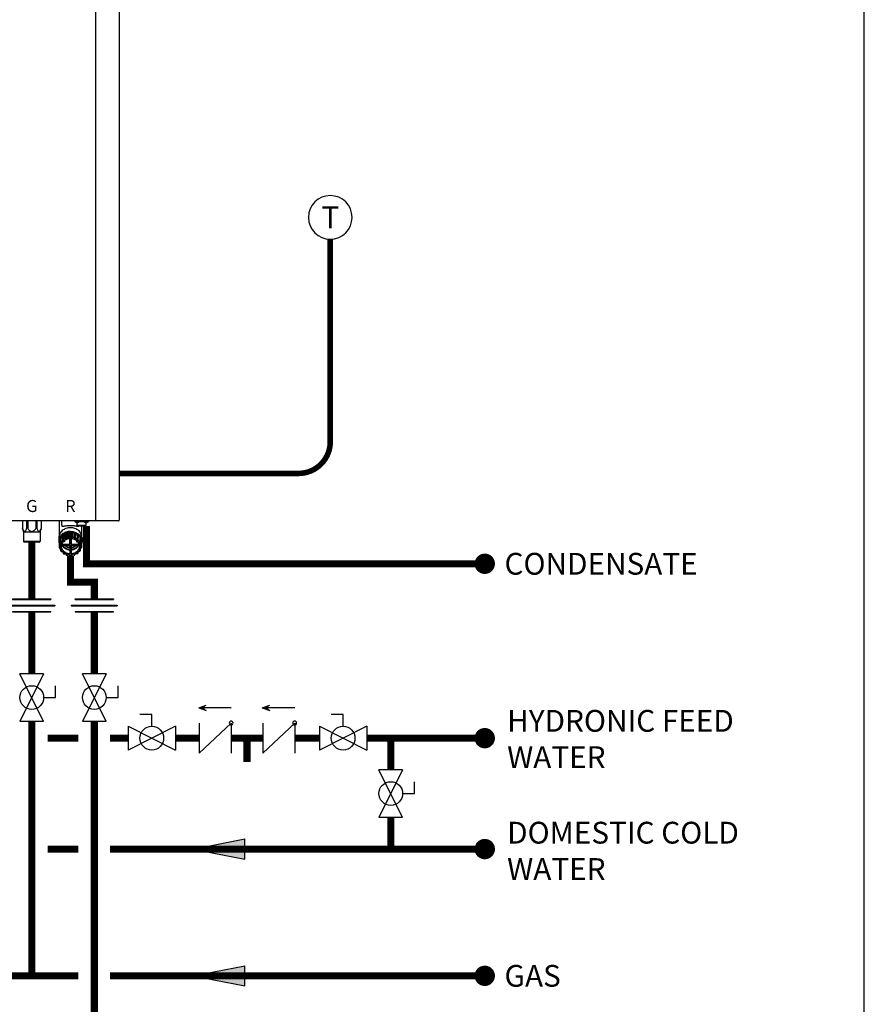
# Model space of a CAD drawing. Units: inches. Extents: x -137 to 100, y -29 to 135.
# Drawn here: x 46 to 100, y 18 to 80 of the extents above; entities that cross this region are included whole.
import ezdxf
from ezdxf.enums import TextEntityAlignment as Align

# ---------------------------------------------------------------- set-up
doc = ezdxf.new("R2010")
doc.units = ezdxf.units.IN
doc.header["$MEASUREMENT"] = 0
doc.linetypes.add('DASHED', pattern=[0.75, 0.5, -0.25])
doc.linetypes.add('HIDDEN2', pattern=[0.1875, 0.125, -0.0625])
doc.layers.add('Text', color=2, linetype='Continuous')
doc.styles.add('Navien', font='arial.ttf')
doc.styles.add('ROMANS', font='romans.shx')

# ---------------------------------------------------------------- blocks, each defined once
blk = doc.blocks.new('Full-Port Ball Valve')
at = {"color": 2}
for p, q in [((0.0832, 0.0832), (0.0416, 0.0832)), ((0.0832, 0.0416), (0.0832, 0.0832)), ((0, 0.0416), (0, -0.0416)), ((0, 0.0416), (0.1665, -0.0416)), ((0.1665, 0.0416), (0, -0.0416)), ((0.1665, 0.0416), (0.1665, -0.0416))]:
    blk.add_line(p, q, dxfattribs=at)
blk.add_circle((0.0832, 0), 0.0416, dxfattribs=at)
blk = doc.blocks.new('CHECK VALVE')
h = blk.add_hatch(color=2)
h.dxf.hatch_style = 1
h.paths.add_polyline_path([(0.1135, 0.1061), (0.0896, 0.1148, -0.622204), (0.0896, 0.0974)])
at = {"color": 2}
for p, q in [((0, 0.1061), (0.095, 0.1061)), ((0.1135, 0.1061), (0.0876, 0.1155)), ((0.1135, 0.1061), (0.0876, 0.0967)), ((0, 0.0531), (0, -0.0531)), ((0, 0.0531), (0.1115, -0.0531)), ((0.1115, 0.0531), (0.1115, -0.0531))]:
    blk.add_line(p, q, dxfattribs=at)
blk.add_circle((0, 0.0531), 0.00667, dxfattribs=at)
blk.add_arc((0.0853, 0.1061), 0.00971, 283.7801, 76.2199, dxfattribs=at)
blk = doc.blocks.new('Union')
at = {"color": 2}
for p, q in [((-0.0672, 0.0457), (0.0672, 0.0457)), ((-0.0672, 0.0437), (-0.0672, 0.0457)), ((-0.0672, 0.0437), (0.0672, 0.0437)), ((0.0672, 0.0457), (0.0672, 0.0437)), ((-0.0806, 0.0238), (0.0806, 0.0238)), ((-0.0806, 0.0238), (-0.0806, 0.0218)), ((-0.0806, 0.0218), (0.0806, 0.0218)), ((-0.0672, 0.002), (0.0672, 0.002)), ((-0.0672, 0.002), (-0.0672, 0)), ((-0.0672, 0), (0.0672, 0)), ((0.0672, 0), (0.0672, 0.002)), ((0.0806, 0.0238), (0.0806, 0.0218))]:
    blk.add_line(p, q, dxfattribs=at)
blk = doc.blocks.new('Flow')
at = {"color": 2}
for p, q in [((0, 0), (0.1813, 0.0356)), ((0.1813, -0.0356), (0.1813, 0.0356)), ((0, 0), (0.1813, -0.0356))]:
    blk.add_line(p, q, dxfattribs=at)
blk.add_solid([(0, 0), (0.1813, 0.0356), (0.1813, -0.0356)], dxfattribs=at)
blk = doc.blocks.new('NFC-H')
at = {"linetype": 'Continuous'}
for p, q in [((13.723, 34.38), (13.723, 0.975)), ((15.217, 34.38), (15.217, 0.975)), ((15.178, 0.936), (-2.044, 0.936)), ((9.116, 0.936), (9.116, 0.45)), ((9.127, 0.936), (9.127, 0.45)), ((9.385, 0.936), (9.385, 0.45)), ((9.454, 0.936), (9.454, 0.45)), ((9.971, 0.936), (9.971, 0.45)), ((10.039, 0.936), (10.039, 0.45)), ((10.298, 0.936), (10.298, 0.45)), ((10.309, 0.936), (10.309, 0.45)), ((11.442, 0.928), (11.442, 0.036)), ((11.599, 0.668), (11.599, 0.928)), ((12.425, 0.936), (12.425, 0.889)), ((13.29, 0.889), (12.425, 0.889)), ((12.457, 0.885), (12.457, 0.889)), ((12.525, 0.845), (12.64, 0.845)), ((12.583, 0.653), (12.583, 0.845)), ((13.133, 0.653), (12.583, 0.653)), ((12.691, 0.653), (12.691, 0.623)), ((12.691, 0.623), (13.025, 0.623)), ((12.708, 0.885), (12.708, 0.889)), ((12.857, 0.623), (12.857, 0.036)), ((13.007, 0.885), (13.007, 0.889)), ((13.007, 0.885), (13.259, 0.885)), ((13.025, 0.653), (13.025, 0.623)), ((13.075, 0.845), (13.191, 0.845)), ((13.133, 0.653), (13.133, 0.845)), ((13.259, 0.885), (13.259, 0.889)), ((13.29, 0.936), (13.29, 0.889)), ((13.723, 0.975), (13.723, 0.936)), ((9.122, 0.42), (9.18, 0.282)), ((9.186, 0.252), (10.239, 0.252)), ((9.186, 0.252), (9.186, -0.345)), ((10.239, 0.252), (10.239, -0.345)), ((10.303, 0.42), (10.245, 0.282)), ((11.66, 0.012), (11.675, 0.096)), ((11.665, -0.296), (11.66, 0.012)), ((11.675, 0.096), (11.68, -0.211)), ((11.702, 0.116), (11.8, 0.118)), ((11.704, -0.193), (11.702, 0.116)), ((11.803, -0.192), (11.8, 0.118)), ((11.834, 0.135), (11.882, 0.209)), ((11.837, -0.174), (11.834, 0.135)), ((11.882, 0.209), (11.885, -0.099)), ((11.915, 0.22), (12.007, 0.193)), ((11.915, -0.089), (11.915, 0.22)), ((12.009, -0.117), (12.007, 0.193)), ((12.045, 0.199), (12.043, 0.198)), ((12.046, 0.199), (12.12, 0.255)), ((12.047, -0.111), (12.046, 0.199)), ((12.12, 0.255), (12.122, 0.046)), ((12.122, 0.046), (12.122, -0.006)), ((12.154, -0.054), (12.156, 0.255)), ((12.156, 0.255), (12.232, 0.202)), ((12.231, -0.108), (12.232, 0.202)), ((12.233, 0.201), (12.232, 0.201)), ((12.27, -0.114), (12.271, 0.196)), ((12.271, 0.196), (12.362, 0.227)), ((12.362, 0.227), (12.362, -0.083)), ((12.392, -0.092), (12.396, 0.217)), ((12.396, 0.217), (12.446, 0.144)), ((12.443, -0.166), (12.446, 0.144)), ((12.478, -0.182), (12.481, 0.127)), ((12.481, 0.127), (12.579, 0.129)), ((12.579, 0.129), (12.577, -0.181)), ((12.601, -0.198), (12.606, 0.109)), ((12.606, 0.109), (12.625, 0.026)), ((12.646, -0.308), (12.651, 0)), ((12.651, 0), (12.743, -0.028)), ((9.186, -0.345), (10.239, -0.345)), ((9.213, -0.39), (9.197, -0.373)), ((10.184, -0.401), (9.241, -0.401)), ((10.211, -0.39), (10.228, -0.373)), ((11.418, -0.124), (11.418, -0.354)), ((11.449, -0.265), (11.453, -0.454)), ((11.453, -0.454), (11.453, -0.468)), ((11.453, -0.468), (11.455, -0.568)), ((11.455, -0.57), (11.455, -0.579)), ((11.455, -0.579), (11.459, -0.76)), ((11.456, -0.56), (11.456, -0.561)), ((11.458, -0.243), (11.528, -0.19)), ((11.463, -0.55), (11.458, -0.243)), ((11.458, -0.579), (11.458, -0.578)), ((11.458, -0.579), (11.486, -0.619)), ((11.461, -0.76), (11.458, -0.579)), ((11.538, -0.494), (11.463, -0.55)), ((11.475, -0.578), (11.508, -0.626)), ((11.551, -0.516), (11.476, -0.573)), ((11.526, -0.068), (11.531, -0.374)), ((11.532, -0.378), (11.551, -0.462)), ((11.538, -0.494), (11.536, -0.396)), ((11.543, -0.045), (11.635, -0.014)), ((11.547, -0.353), (11.543, -0.045)), ((11.64, -0.322), (11.547, -0.353)), ((11.551, -0.384), (11.57, -0.468)), ((11.647, -0.348), (11.554, -0.379)), ((11.616, -0.516), (11.614, -0.563)), ((12.083, -0.561), (11.632, -0.561)), ((11.632, -0.599), (12.083, -0.599)), ((11.64, -0.322), (11.635, -0.014)), ((11.68, -0.211), (11.665, -0.296)), ((11.7, -0.223), (11.684, -0.308)), ((11.727, -0.392), (11.684, -0.392)), ((11.803, -0.192), (11.704, -0.193)), ((11.804, -0.219), (11.704, -0.22)), ((11.727, -0.365), (11.706, -0.365)), ((11.747, -0.354), (11.747, -0.353)), ((11.769, -0.306), (11.766, -0.372)), ((11.885, -0.099), (11.837, -0.174)), ((11.902, -0.117), (11.854, -0.192)), ((12.002, -0.143), (11.908, -0.115)), ((12.009, -0.117), (11.915, -0.089)), ((12.122, -0.055), (12.047, -0.111)), ((12.135, -0.077), (12.06, -0.134)), ((12.101, -0.609), (12.103, -0.742)), ((12.122, -0.006), (12.122, -0.013)), ((12.122, -0.013), (12.122, -0.047)), ((12.122, -0.047), (12.122, -0.055)), ((12.127, -0.178), (12.127, -0.522)), ((12.218, -0.131), (12.141, -0.077)), ((12.231, -0.108), (12.154, -0.054)), ((12.171, -0.522), (12.171, -0.178)), ((12.198, -0.609), (12.196, -0.742)), ((12.667, -0.561), (12.216, -0.561)), ((12.216, -0.599), (12.667, -0.599)), ((12.362, -0.083), (12.27, -0.114)), ((12.369, -0.109), (12.277, -0.139)), ((12.426, -0.184), (12.375, -0.11)), ((12.443, -0.166), (12.392, -0.092)), ((12.577, -0.181), (12.478, -0.182)), ((12.577, -0.208), (12.478, -0.209)), ((12.53, -0.306), (12.532, -0.372)), ((12.552, -0.353), (12.552, -0.354)), ((12.572, -0.365), (12.592, -0.365)), ((12.572, -0.392), (12.615, -0.392)), ((12.601, -0.295), (12.582, -0.211)), ((12.62, -0.283), (12.601, -0.198)), ((12.733, -0.362), (12.639, -0.334)), ((12.74, -0.336), (12.646, -0.308)), ((12.683, -0.516), (12.685, -0.563)), ((12.721, -0.452), (12.737, -0.367)), ((12.743, -0.028), (12.74, -0.336)), ((12.74, -0.445), (12.756, -0.361)), ((12.74, -0.45), (12.74, -0.449)), ((12.819, -0.554), (12.742, -0.499)), ((12.754, -0.035), (12.75, -0.344)), ((12.753, -0.348), (12.754, -0.314)), ((12.754, -0.313), (12.759, -0.052)), ((12.754, -0.476), (12.76, -0.17)), ((12.754, -0.314), (12.754, -0.313)), ((12.831, -0.531), (12.754, -0.476)), ((12.756, -0.357), (12.762, -0.052)), ((12.759, -0.052), (12.759, -0.043)), ((12.76, -0.17), (12.836, -0.223)), ((12.777, -0.626), (12.82, -0.559)), ((12.799, -0.619), (12.837, -0.56)), ((12.836, -0.223), (12.831, -0.531)), ((12.843, -0.245), (12.838, -0.541)), ((12.839, -0.541), (12.838, -0.541)), ((12.84, -0.546), (12.845, -0.245)), ((12.84, -0.549), (12.842, -0.435)), ((12.844, -0.55), (12.841, -0.74)), ((12.842, -0.435), (12.845, -0.245)), ((12.842, -0.428), (12.846, -0.435)), ((12.843, -0.233), (12.843, -0.242)), ((12.843, -0.242), (12.843, -0.245)), ((12.844, -0.74), (12.849, -0.444)), ((12.846, -0.444), (12.844, -0.55)), ((12.845, -0.245), (12.845, -0.242)), ((12.846, -0.435), (12.846, -0.444)), ((12.881, -0.124), (12.881, -0.354)), ((11.459, -0.76), (11.459, -0.768)), ((11.499, -0.701), (11.461, -0.76)), ((11.468, -0.789), (11.545, -0.844)), ((11.521, -0.711), (11.478, -0.778)), ((11.48, -0.783), (11.557, -0.837)), ((11.499, -0.701), (11.498, -0.681)), ((11.508, -0.626), (11.572, -0.626)), ((11.509, -0.655), (11.509, -0.655)), ((11.521, -0.711), (11.572, -0.711)), ((11.54, -0.84), (11.542, -0.961)), ((11.541, -0.844), (11.54, -0.84)), ((11.543, -0.958), (11.541, -0.844)), ((11.558, -0.873), (11.543, -0.958)), ((11.558, -0.873), (11.558, -0.861)), ((11.559, -0.867), (11.559, -0.867)), ((11.56, -0.984), (11.653, -1.012)), ((11.578, -0.885), (11.562, -0.97)), ((11.565, -0.975), (11.659, -1.003)), ((11.593, -0.681), (11.592, -0.701)), ((11.594, -0.631), (11.594, -0.633)), ((11.594, -0.636), (11.594, -0.633)), ((11.594, -0.633), (11.594, -0.636)), ((11.679, -1.036), (11.697, -1.12)), ((11.698, -1.041), (11.717, -1.126)), ((11.721, -1.129), (11.821, -1.128)), ((11.722, -1.139), (11.821, -1.138)), ((11.856, -1.154), (11.907, -1.228)), ((11.872, -1.153), (11.923, -1.226)), ((11.929, -1.228), (12.022, -1.197)), ((11.935, -1.237), (12.028, -1.206)), ((12.069, -1.212), (12.146, -1.266)), ((12.08, -1.205), (12.157, -1.26)), ((12.104, -0.888), (12.106, -1.08)), ((12.105, -0.769), (12.105, -0.861)), ((12.125, -0.725), (12.125, -0.727)), ((12.125, -0.727), (12.125, -0.728)), ((12.125, -0.728), (12.125, -0.731)), ((12.125, -0.779), (12.125, -0.871)), ((12.125, -0.871), (12.127, -1.046)), ((12.127, -0.638), (12.127, -1.028)), ((12.164, -1.26), (12.239, -1.203)), ((12.171, -1.028), (12.171, -0.638)), ((12.174, -0.871), (12.171, -1.046)), ((12.174, -0.779), (12.174, -0.871)), ((12.175, -1.265), (12.25, -1.209)), ((12.195, -0.888), (12.192, -1.08)), ((12.193, -0.769), (12.193, -0.861)), ((12.291, -1.203), (12.385, -1.231)), ((12.296, -1.194), (12.39, -1.222)), ((12.396, -1.22), (12.444, -1.145)), ((12.413, -1.22), (12.461, -1.145)), ((12.495, -1.118), (12.594, -1.117)), ((12.495, -1.128), (12.594, -1.127)), ((12.599, -1.113), (12.614, -1.034)), ((12.618, -1.107), (12.633, -1.027)), ((12.651, -0.994), (12.74, -0.964)), ((12.657, -1.003), (12.747, -0.973)), ((12.705, -0.631), (12.705, -0.633)), ((12.705, -0.633), (12.705, -0.636)), ((12.705, -0.633), (12.705, -0.636)), ((12.706, -0.681), (12.707, -0.701)), ((12.777, -0.626), (12.726, -0.626)), ((12.791, -0.711), (12.726, -0.711)), ((12.748, -0.953), (12.729, -0.869)), ((12.747, -0.849), (12.747, -0.849)), ((12.748, -0.821), (12.823, -0.764)), ((12.767, -0.94), (12.748, -0.856)), ((12.76, -0.827), (12.835, -0.77)), ((12.767, -0.944), (12.769, -0.819)), ((12.769, -0.82), (12.767, -0.94)), ((12.79, -0.637), (12.803, -0.655)), ((12.824, -0.759), (12.791, -0.711)), ((12.814, -0.701), (12.814, -0.681)), ((12.841, -0.74), (12.814, -0.701)), ((12.844, -0.749), (12.844, -0.74))]:
    blk.add_line(p, q, dxfattribs=at)
for points in [[(11.551, -0.462), (11.551, -0.464), (11.551, -0.466), (11.551, -0.467)], [(12.74, -0.45), (12.74, -0.449), (12.74, -0.447), (12.74, -0.445)], [(11.545, -0.844), (11.549, -0.847), (11.552, -0.85), (11.555, -0.853), (11.557, -0.857), (11.558, -0.861), (11.559, -0.866), (11.559, -0.867)], [(11.653, -1.012), (11.654, -1.012), (11.66, -1.014), (11.665, -1.017), (11.669, -1.021), (11.673, -1.025), (11.676, -1.029), (11.678, -1.034), (11.679, -1.036)], [(11.821, -1.138), (11.826, -1.138), (11.831, -1.139), (11.836, -1.14), (11.841, -1.142), (11.845, -1.144), (11.849, -1.147), (11.853, -1.15), (11.856, -1.153), (11.856, -1.154)], [(12.028, -1.206), (12.033, -1.205), (12.038, -1.204), (12.044, -1.204), (12.049, -1.204), (12.054, -1.205), (12.059, -1.207), (12.064, -1.209), (12.068, -1.211), (12.069, -1.212)], [(12.25, -1.209), (12.255, -1.206), (12.259, -1.204), (12.264, -1.202), (12.269, -1.201), (12.275, -1.201), (12.28, -1.201), (12.285, -1.201), (12.291, -1.203)], [(12.461, -1.145), (12.464, -1.141), (12.467, -1.138), (12.471, -1.135), (12.475, -1.133), (12.48, -1.131), (12.485, -1.129), (12.49, -1.128), (12.495, -1.128)], [(12.633, -1.027), (12.633, -1.026), (12.635, -1.021), (12.638, -1.017), (12.641, -1.012), (12.646, -1.009), (12.65, -1.006), (12.656, -1.003), (12.657, -1.003)], [(12.747, -0.849), (12.747, -0.848), (12.748, -0.844), (12.749, -0.84), (12.751, -0.836), (12.753, -0.833), (12.756, -0.83), (12.76, -0.827)]]:
    blk.add_lwpolyline(points, dxfattribs=at)
for centre, radius, start, end in [((12.525, 0.924), 0.0786, 210, 270), ((12.64, 0.924), 0.0786, 270, 330), ((12.648, 0.648), 0.0492, 329.72411, 331.11472), ((13.075, 0.924), 0.0786, 210, 270), ((13.191, 0.924), 0.0786, 270, 330), ((15.178, 0.975), 0.0393, 270, 0), ((9.107, 0.252), 0.0786, 0, 22.51877), ((10.318, 0.252), 0.0786, 157.48123, 180), ((12.1, -0.442), 0.689, 126.49529, 127.31773), ((12.124, -0.436), 0.638, 117.6333, 119.36187), ((12.141, -0.52), 0.778, 107.94786, 108.70625), ((12.148, -0.502), 0.708, 98.47838, 101.24237), ((12.149, -0.558), 0.817, 90.43929, 91.17353), ((12.15, -0.505), 0.711, 80.41538, 83.28409), ((12.155, -0.526), 0.785, 72.95718, 73.7115), ((12.17, -0.446), 0.648, 63.99529, 64.35911), ((12.172, -0.442), 0.644, 62.33982, 63.99648), ((12.194, -0.449), 0.699, 54.4845, 55.29964), ((9.225, -0.345), 0.0393, 180, 225), ((9.241, -0.362), 0.0393, 225, 270), ((10.184, -0.362), 0.0393, 270, 315), ((10.2, -0.345), 0.0393, 315, 0), ((11.464, -0.264), 0.0148, 170.05727, 181.02276), ((11.979, -0.355), 0.537, 169.07161, 170.04248), ((11.98, -0.659), 0.533, 169.35582, 169.85887), ((11.47, -0.568), 0.0149, 169.89137, 181.01957), ((11.475, -0.568), 0.0197, 181.06491, 192.50775), ((11.985, -0.669), 0.518, 169.25524, 169.85885), ((12.031, -0.377), 0.595, 146.8508, 147.75831), ((12.032, -0.682), 0.59, 147.02245, 147.58666), ((12.035, -0.691), 0.574, 147.02245, 147.58666), ((11.555, -0.461), 0.00484, 192.72586, 203.61641), ((12.01, -0.629), 0.419, 178.62601, 183.49409), ((12.01, -0.599), 0.418, 182.07922, 183.40402), ((12.1, -0.746), 0.684, 126.65085, 127.16217), ((12.101, -0.753), 0.665, 126.65085, 127.16217), ((12.048, -0.394), 0.304, 165.62363, 172.3705), ((11.761, -0.355), 0.0148, 178.08466, 186.3602), ((12.141, -0.824), 0.773, 108.09131, 108.56281), ((12.142, -0.829), 0.751, 108.09131, 108.56281), ((12.149, -0.861), 0.811, 90.57816, 91.03465), ((12.149, -0.865), 0.788, 90.57816, 91.03465), ((12.155, -0.835), 0.757, 73.09986, 73.56883), ((12.155, -0.83), 0.779, 73.09986, 73.56883), ((12.25, -0.394), 0.304, 7.6295, 14.37647), ((12.192, -0.761), 0.674, 54.63868, 55.14546), ((12.193, -0.754), 0.693, 54.63868, 55.14546), ((12.288, -0.599), 0.418, 356.59598, 357.87239), ((12.289, -0.629), 0.419, 356.50591, 1.37399), ((12.257, -0.695), 0.581, 34.40072, 34.96006), ((12.26, -0.686), 0.598, 34.40072, 34.96006), ((12.261, -0.382), 0.602, 34.23055, 35.13023), ((12.741, -0.357), 0.0149, 358.99411, 12.41606), ((12.311, -0.67), 0.521, 12.27118, 12.87257), ((12.316, -0.66), 0.536, 12.27115, 12.77236), ((12.82, -0.549), 0.0197, 348.16484, 353.56161), ((12.825, -0.549), 0.0149, 358.99849, 12.23626), ((12.82, -0.549), 0.0197, 353.55734, 358.94186), ((12.317, -0.355), 0.54, 12.08822, 13.05553), ((12.831, -0.245), 0.0149, 358.9941, 12.07355), ((11.464, -0.771), 0.0048, 192.33568, 199.04414), ((11.988, -0.657), 0.541, 192.27117, 192.87257), ((11.465, -0.777), 0.00478, 192.93285, 199.35636), ((11.988, -0.667), 0.521, 192.27118, 192.87257), ((11.557, -0.96), 0.0149, 169.59001, 181.01722), ((11.562, -0.96), 0.0197, 181.06531, 192.41241), ((11.549, -0.969), 0.00362, 214.35341, 218.90007), ((12.042, -0.632), 0.601, 214.40071, 214.96006), ((11.552, -0.974), 0.00358, 214.88838, 219.2847), ((11.529, -0.867), 0.0296, 349.55121, 0.95104), ((12.042, -0.642), 0.581, 214.40072, 214.96006), ((12.011, -0.599), 0.419, 183.40401, 184.65083), ((12.011, -0.599), 0.419, 184.65078, 185.10406), ((11.641, -0.635), 0.0471, 176.38682, 177.90851), ((11.702, -1.119), 0.00479, 192.63429, 199.23111), ((11.706, -1.13), 0.002, 234.77432, 244.84917), ((12.107, -0.566), 0.694, 234.63867, 235.14546), ((12.107, -0.576), 0.674, 234.63868, 235.14546), ((11.91, -1.226), 0.0036, 214.60832, 219.24177), ((12.143, -0.492), 0.777, 253.09985, 253.56882), ((12.143, -0.502), 0.757, 253.09986, 253.56883), ((12.149, -0.439), 0.643, 266.16877, 273.83123), ((12.11, -0.725), 0.0144, 351.19179, 359.95127), ((6.8, -0.778), 5.325, 359.98767, 0.49652), ((17.97, -1.027), 5.843, 180.01093, 180.18406), ((6.729, -1.028), 5.442, 359.80956, 359.99544), ((13.62, -0.744), 1.447, 179.24597, 179.43152), ((17.266, -0.777), 5.093, 179.47224, 180.02251), ((12.157, -0.508), 0.751, 288.09131, 288.56281), ((12.157, -0.498), 0.771, 288.09131, 288.56281), ((12.41, -1.218), 0.00375, 321.19221, 327.37659), ((12.197, -0.583), 0.665, 306.65085, 307.16217), ((12.197, -0.574), 0.685, 306.65085, 307.16218), ((12.288, -0.599), 0.419, 355.34916, 356.59597), ((12.658, -0.635), 0.0471, 2.09149, 3.61282), ((12.288, -0.599), 0.419, 354.89594, 355.34921), ((12.262, -0.645), 0.575, 326.27077, 327.58588), ((12.777, -0.849), 0.0297, 179.04898, 192.57094), ((12.754, -0.963), 0.00368, 320.90307, 326.34458), ((12.262, -0.635), 0.595, 326.2708, 327.58591), ((12.752, -0.944), 0.0149, 359.00127, 12.53698), ((12.314, -0.668), 0.518, 349.25524, 349.85885), ((12.314, -0.658), 0.538, 349.25524, 349.85885), ((12.839, -0.752), 0.00487, 340.96735, 349.77732), ((12.829, -0.749), 0.0148, 358.95529, 5.10935), ((12.149, -0.471), 0.788, 270.57816, 271.03465), ((12.149, -0.462), 0.808, 270.57816, 271.03465)]:
    blk.add_arc(centre, radius, start, end, dxfattribs=at)
for centre, major_axis, ratio, start_param, end_param in [((11.621, 0.018), (0.0393, 0), 0.866016, -1.205283, -0.15813), ((11.8, 0.152), (0.0393, 0), 0.866046, 4.728819, 5.775973), ((12.02, 0.225), (0.0393, 0), 0.866066, -1.903523, -0.856369), ((12.257, 0.228), (0.0393, 0), 0.866067, -2.25271, -1.205556), ((12.48, 0.161), (0.0393, 0), 0.866049, 3.681314, 4.728467), ((12.663, 0.032), (0.0393, 0), 0.866019, -2.950962, -1.903809), ((11.508, -0.616), (0.0229, 0), 0.428893, -2.853109, -1.570796), ((12.785, -0.143), (0.0393, 0), 0.865993, -2.269312, -2.252817), ((12.777, -0.616), (0.0225, 0), 0.437018, -1.570796, -0.273484), ((11.509, -0.664), (0.01, 0.0195), 0.230556, 1.193887, 2.735067), ((11.521, -0.701), (0.0225, 0), 0.437018, -3.132866, -1.570796), ((11.474, -0.639), (0.0393, 0), 0.865981, -0.49047, 0.384162), ((12.824, -0.62), (0.0393, 0), 0.865981, -2.977055, -2.60177), ((12.791, -0.701), (0.0229, 0), 0.428893, -1.570796, -0.008727), ((12.802, -0.664), (-0.0108, 0.0195), 0.239989, -2.750393, -1.179596)]:
    blk.add_ellipse(centre, major_axis=major_axis, ratio=ratio, start_param=start_param, end_param=end_param, dxfattribs=at)
for points, knots in [([(11.599, 0.668), (11.599, 0.66), (11.6, 0.645), (11.606, 0.624), (11.619, 0.608), (11.639, 0.601), (11.662, 0.599), (11.702, 0.602), (11.762, 0.613), (11.844, 0.628), (11.938, 0.642), (12.041, 0.652), (12.113, 0.654), (12.149, 0.654)], [0, 0, 0, 0, 0.042071, 0.076926, 0.107494, 0.139521, 0.177787, 0.224039, 0.339686, 0.481269, 0.642637, 0.817746, 1, 1, 1, 1]), ([(12.149, 0.654), (12.212, 0.654), (12.304, 0.649), (12.421, 0.634), (12.498, 0.62), (12.565, 0.608), (12.613, 0.6), (12.646, 0.599), (12.665, 0.602), (12.68, 0.61), (12.688, 0.618), (12.69, 0.623)], [0, 0, 0, 0, 0.340582, 0.498256, 0.641387, 0.76564, 0.866517, 0.90709, 0.941318, 0.971023, 1, 1, 1, 1]), ([(9.127, 0.45), (9.137, 0.424), (9.159, 0.376), (9.187, 0.33), (9.204, 0.312)], [0, 0, 0, 0, 0.529095, 1, 1, 1, 1]), ([(9.204, 0.312), (9.208, 0.307), (9.226, 0.287), (9.243, 0.267), (9.256, 0.252)], [0, 0, 0, 0, 0.247231, 1, 1, 1, 1]), ([(9.256, 0.252), (9.26, 0.257), (9.278, 0.277), (9.295, 0.297), (9.308, 0.312)], [0, 0, 0, 0, 0.251988, 1, 1, 1, 1]), ([(9.308, 0.312), (9.325, 0.33), (9.353, 0.376), (9.375, 0.424), (9.385, 0.45)], [0, 0, 0, 0, 0.470963, 1, 1, 1, 1]), ([(9.454, 0.45), (9.476, 0.424), (9.522, 0.372), (9.578, 0.329), (9.608, 0.312)], [0, 0, 0, 0, 0.500354, 1, 1, 1, 1]), ([(9.817, 0.312), (9.847, 0.329), (9.902, 0.372), (9.949, 0.424), (9.971, 0.45)], [0, 0, 0, 0, 0.499601, 1, 1, 1, 1]), ([(10.039, 0.45), (10.05, 0.424), (10.072, 0.376), (10.1, 0.33), (10.116, 0.312)], [0, 0, 0, 0, 0.529099, 1, 1, 1, 1]), ([(10.116, 0.312), (10.121, 0.307), (10.139, 0.287), (10.156, 0.267), (10.169, 0.252)], [0, 0, 0, 0, 0.247231, 1, 1, 1, 1]), ([(10.169, 0.252), (10.173, 0.257), (10.19, 0.277), (10.207, 0.297), (10.221, 0.312)], [0, 0, 0, 0, 0.251988, 1, 1, 1, 1]), ([(10.221, 0.312), (10.238, 0.33), (10.266, 0.376), (10.287, 0.424), (10.298, 0.45)], [0, 0, 0, 0, 0.470865, 1, 1, 1, 1]), ([(12.149, 0.512), (12.055, 0.512), (11.867, 0.481), (11.625, 0.343), (11.458, 0.132), (11.418, -0.04), (11.418, -0.124)], [0, 0, 0, 0, 0.265402, 0.522017, 0.765746, 1, 1, 1, 1]), ([(12.149, 0.509), (12.055, 0.509), (11.867, 0.478), (11.625, 0.341), (11.458, 0.131), (11.418, -0.041), (11.418, -0.124)], [0, 0, 0, 0, 0.266326, 0.5234, 0.766782, 1, 1, 1, 1]), ([(12.149, 0.279), (12.055, 0.279), (11.867, 0.248), (11.625, 0.111), (11.458, -0.099), (11.418, -0.271), (11.418, -0.354)], [0, 0, 0, 0, 0.266327, 0.5234, 0.766782, 1, 1, 1, 1]), ([(12.881, -0.124), (12.881, -0.04), (12.84, 0.132), (12.674, 0.343), (12.431, 0.481), (12.244, 0.512), (12.149, 0.512)], [0, 0, 0, 0, 0.234254, 0.477983, 0.734598, 1, 1, 1, 1]), ([(12.881, -0.124), (12.881, -0.041), (12.84, 0.131), (12.674, 0.341), (12.432, 0.478), (12.244, 0.509), (12.149, 0.509)], [0, 0, 0, 0, 0.233218, 0.4766, 0.733674, 1, 1, 1, 1]), ([(12.149, 0.279), (12.244, 0.279), (12.432, 0.248), (12.674, 0.111), (12.84, -0.099), (12.881, -0.271), (12.881, -0.354)], [0, 0, 0, 0, 0.266327, 0.5234, 0.766782, 1, 1, 1, 1]), ([(11.418, -0.354), (11.418, -0.404), (11.427, -0.472), (11.449, -0.536), (11.455, -0.552)], [0, 0, 0, 0, 0.747712, 1, 1, 1, 1]), ([(11.551, -0.467), (11.551, -0.472), (11.549, -0.483), (11.542, -0.49), (11.538, -0.494)], [0, 0, 0, 0, 0.487948, 1, 1, 1, 1]), ([(11.57, -0.468), (11.572, -0.477), (11.57, -0.496), (11.558, -0.511), (11.551, -0.516)], [0, 0, 0, 0, 0.487776, 1, 1, 1, 1]), ([(11.572, -0.626), (11.578, -0.564), (11.62, -0.438), (11.753, -0.287), (11.938, -0.189), (12.149, -0.156), (12.361, -0.189), (12.546, -0.287), (12.679, -0.438), (12.72, -0.564), (12.726, -0.626)], [0, 0, 0, 0, 0.116751, 0.23884, 0.367334, 0.5, 0.632666, 0.76116, 0.883249, 1, 1, 1, 1]), ([(11.592, -0.617), (11.592, -0.62), (11.584, -0.625), (11.577, -0.626), (11.572, -0.626)], [0, 0, 0, 0, 0.39471, 1, 1, 1, 1]), ([(12.707, -0.617), (12.7, -0.557), (12.661, -0.437), (12.532, -0.292), (12.354, -0.198), (12.149, -0.166), (11.945, -0.198), (11.767, -0.292), (11.638, -0.437), (11.598, -0.557), (11.592, -0.617)], [0, 0, 0, 0, 0.116076, 0.237981, 0.366772, 0.499999, 0.633227, 0.762019, 0.883924, 1, 1, 1, 1]), ([(11.614, -0.563), (11.613, -0.563), (11.608, -0.564), (11.604, -0.565), (11.601, -0.564)], [0, 0, 0, 0, 0.298163, 1, 1, 1, 1]), ([(11.614, -0.563), (11.615, -0.563), (11.621, -0.561), (11.627, -0.561), (11.632, -0.561)], [0, 0, 0, 0, 0.241013, 1, 1, 1, 1]), ([(11.632, -0.599), (11.627, -0.599), (11.621, -0.6), (11.615, -0.601), (11.614, -0.601)], [0, 0, 0, 0, 0.759154, 1, 1, 1, 1]), ([(11.665, -0.296), (11.663, -0.302), (11.657, -0.314), (11.646, -0.32), (11.64, -0.322)], [0, 0, 0, 0, 0.482298, 1, 1, 1, 1]), ([(11.642, -0.599), (11.662, -0.639), (11.715, -0.716), (11.825, -0.805), (11.957, -0.866), (12.054, -0.884), (12.104, -0.888)], [0, 0, 0, 0, 0.2372, 0.483693, 0.738936, 1, 1, 1, 1]), ([(11.684, -0.308), (11.682, -0.317), (11.673, -0.335), (11.656, -0.345), (11.647, -0.348)], [0, 0, 0, 0, 0.482046, 1, 1, 1, 1]), ([(11.669, -0.599), (11.689, -0.636), (11.741, -0.705), (11.845, -0.786), (11.969, -0.841), (12.059, -0.858), (12.105, -0.861)], [0, 0, 0, 0, 0.237722, 0.484463, 0.739496, 1, 1, 1, 1]), ([(11.745, -0.357), (11.743, -0.359), (11.737, -0.363), (11.73, -0.365), (11.727, -0.365)], [0, 0, 0, 0, 0.445896, 1, 1, 1, 1]), ([(11.766, -0.372), (11.766, -0.378), (11.756, -0.387), (11.741, -0.391), (11.732, -0.392), (11.727, -0.392)], [0, 0, 0, 0, 0.391066, 0.678486, 1, 1, 1, 1]), ([(12.105, -0.769), (12.043, -0.763), (11.922, -0.729), (11.825, -0.647), (11.79, -0.599)], [0, 0, 0, 0, 0.51325, 1, 1, 1, 1]), ([(11.837, -0.174), (11.834, -0.18), (11.823, -0.189), (11.81, -0.192), (11.803, -0.192)], [0, 0, 0, 0, 0.485264, 1, 1, 1, 1]), ([(11.854, -0.192), (11.849, -0.2), (11.834, -0.214), (11.814, -0.218), (11.804, -0.219)], [0, 0, 0, 0, 0.485109, 1, 1, 1, 1]), ([(12.103, -0.742), (12.048, -0.736), (11.942, -0.707), (11.855, -0.639), (11.821, -0.599)], [0, 0, 0, 0, 0.511787, 1, 1, 1, 1]), ([(12.06, -0.134), (12.052, -0.14), (12.033, -0.148), (12.012, -0.146), (12.002, -0.143)], [0, 0, 0, 0, 0.494034, 1, 1, 1, 1]), ([(12.047, -0.111), (12.042, -0.115), (12.029, -0.12), (12.015, -0.119), (12.009, -0.117)], [0, 0, 0, 0, 0.494089, 1, 1, 1, 1]), ([(12.099, -0.553), (12.097, -0.557), (12.091, -0.56), (12.084, -0.561), (12.083, -0.561)], [0, 0, 0, 0, 0.737723, 1, 1, 1, 1]), ([(12.083, -0.599), (12.084, -0.599), (12.091, -0.6), (12.097, -0.603), (12.099, -0.607)], [0, 0, 0, 0, 0.262277, 1, 1, 1, 1]), ([(12.118, -0.537), (12.116, -0.538), (12.109, -0.542), (12.103, -0.548), (12.099, -0.553)], [0, 0, 0, 0, 0.256528, 1, 1, 1, 1]), ([(12.099, -0.607), (12.103, -0.612), (12.109, -0.618), (12.116, -0.622), (12.118, -0.623)], [0, 0, 0, 0, 0.743472, 1, 1, 1, 1]), ([(12.127, -0.522), (12.127, -0.525), (12.125, -0.531), (12.121, -0.535), (12.118, -0.537)], [0, 0, 0, 0, 0.484281, 1, 1, 1, 1]), ([(12.181, -0.537), (12.178, -0.535), (12.173, -0.531), (12.171, -0.525), (12.171, -0.522)], [0, 0, 0, 0, 0.515719, 1, 1, 1, 1]), ([(12.199, -0.553), (12.196, -0.548), (12.19, -0.542), (12.182, -0.538), (12.181, -0.537)], [0, 0, 0, 0, 0.743472, 1, 1, 1, 1]), ([(12.181, -0.623), (12.182, -0.622), (12.19, -0.618), (12.196, -0.612), (12.199, -0.607)], [0, 0, 0, 0, 0.256528, 1, 1, 1, 1]), ([(12.509, -0.599), (12.474, -0.647), (12.377, -0.729), (12.256, -0.763), (12.193, -0.769)], [0, 0, 0, 0, 0.486763, 1, 1, 1, 1]), ([(12.193, -0.861), (12.239, -0.858), (12.33, -0.841), (12.454, -0.786), (12.558, -0.705), (12.61, -0.636), (12.63, -0.599)], [0, 0, 0, 0, 0.260488, 0.515502, 0.762242, 1, 1, 1, 1]), ([(12.195, -0.888), (12.244, -0.884), (12.341, -0.866), (12.474, -0.805), (12.583, -0.716), (12.636, -0.639), (12.656, -0.599)], [0, 0, 0, 0, 0.261046, 0.516269, 0.762762, 1, 1, 1, 1]), ([(12.478, -0.599), (12.444, -0.639), (12.356, -0.707), (12.25, -0.736), (12.196, -0.742)], [0, 0, 0, 0, 0.488224, 1, 1, 1, 1]), ([(12.216, -0.561), (12.214, -0.561), (12.208, -0.56), (12.202, -0.557), (12.199, -0.553)], [0, 0, 0, 0, 0.262277, 1, 1, 1, 1]), ([(12.199, -0.607), (12.202, -0.603), (12.208, -0.6), (12.214, -0.599), (12.216, -0.599)], [0, 0, 0, 0, 0.737723, 1, 1, 1, 1]), ([(12.277, -0.139), (12.267, -0.143), (12.246, -0.144), (12.227, -0.137), (12.218, -0.131)], [0, 0, 0, 0, 0.504972, 1, 1, 1, 1]), ([(12.27, -0.114), (12.263, -0.116), (12.249, -0.117), (12.236, -0.112), (12.231, -0.108)], [0, 0, 0, 0, 0.50493, 1, 1, 1, 1]), ([(12.478, -0.209), (12.468, -0.209), (12.448, -0.205), (12.432, -0.192), (12.426, -0.184)], [0, 0, 0, 0, 0.514244, 1, 1, 1, 1]), ([(12.478, -0.182), (12.471, -0.182), (12.457, -0.18), (12.447, -0.171), (12.443, -0.166)], [0, 0, 0, 0, 0.514103, 1, 1, 1, 1]), ([(12.532, -0.372), (12.532, -0.378), (12.543, -0.387), (12.557, -0.391), (12.567, -0.392), (12.572, -0.392)], [0, 0, 0, 0, 0.391081, 0.678472, 1, 1, 1, 1]), ([(12.554, -0.358), (12.555, -0.359), (12.56, -0.363), (12.567, -0.364), (12.572, -0.365)], [0, 0, 0, 0, 0.211537, 1, 1, 1, 1]), ([(12.639, -0.334), (12.63, -0.331), (12.613, -0.322), (12.603, -0.304), (12.601, -0.295)], [0, 0, 0, 0, 0.518012, 1, 1, 1, 1]), ([(12.646, -0.308), (12.64, -0.306), (12.628, -0.3), (12.621, -0.288), (12.62, -0.283)], [0, 0, 0, 0, 0.517773, 1, 1, 1, 1]), ([(12.667, -0.561), (12.671, -0.561), (12.677, -0.561), (12.683, -0.563), (12.685, -0.563)], [0, 0, 0, 0, 0.758987, 1, 1, 1, 1]), ([(12.685, -0.601), (12.683, -0.601), (12.677, -0.6), (12.671, -0.599), (12.667, -0.599)], [0, 0, 0, 0, 0.240846, 1, 1, 1, 1]), ([(12.697, -0.564), (12.697, -0.564), (12.692, -0.564), (12.688, -0.564), (12.685, -0.563)], [0, 0, 0, 0, 0.201337, 1, 1, 1, 1]), ([(12.726, -0.626), (12.722, -0.626), (12.714, -0.625), (12.707, -0.62), (12.707, -0.617)], [0, 0, 0, 0, 0.60529, 1, 1, 1, 1]), ([(12.742, -0.499), (12.734, -0.494), (12.722, -0.48), (12.719, -0.46), (12.721, -0.452)], [0, 0, 0, 0, 0.513132, 1, 1, 1, 1]), ([(12.754, -0.476), (12.75, -0.473), (12.742, -0.465), (12.74, -0.455), (12.74, -0.45)], [0, 0, 0, 0, 0.512762, 1, 1, 1, 1]), ([(12.881, -0.354), (12.881, -0.402), (12.872, -0.466), (12.853, -0.527), (12.848, -0.542)], [0, 0, 0, 0, 0.747941, 1, 1, 1, 1]), ([(11.557, -0.837), (11.564, -0.843), (11.577, -0.857), (11.579, -0.876), (11.578, -0.885)], [0, 0, 0, 0, 0.513132, 1, 1, 1, 1]), ([(11.572, -0.711), (11.577, -0.711), (11.585, -0.71), (11.592, -0.704), (11.592, -0.701)], [0, 0, 0, 0, 0.609198, 1, 1, 1, 1]), ([(12.726, -0.711), (12.72, -0.773), (12.679, -0.899), (12.546, -1.05), (12.361, -1.147), (12.149, -1.181), (11.938, -1.147), (11.753, -1.05), (11.62, -0.899), (11.578, -0.773), (11.572, -0.711)], [0, 0, 0, 0, 0.116751, 0.23884, 0.367334, 0.5, 0.632666, 0.76116, 0.883249, 1, 1, 1, 1]), ([(11.592, -0.655), (11.592, -0.657), (11.592, -0.666), (11.593, -0.675), (11.593, -0.681)], [0, 0, 0, 0, 0.270545, 1, 1, 1, 1]), ([(12.149, -1.143), (12.081, -1.143), (11.945, -1.122), (11.767, -1.027), (11.638, -0.882), (11.598, -0.761), (11.592, -0.701)], [0, 0, 0, 0, 0.265279, 0.522264, 0.766471, 1, 1, 1, 1]), ([(11.659, -1.003), (11.668, -1.006), (11.686, -1.015), (11.696, -1.032), (11.698, -1.041)], [0, 0, 0, 0, 0.518012, 1, 1, 1, 1]), ([(11.821, -1.128), (11.831, -1.128), (11.851, -1.132), (11.867, -1.145), (11.872, -1.153)], [0, 0, 0, 0, 0.514244, 1, 1, 1, 1]), ([(12.022, -1.197), (12.032, -1.194), (12.052, -1.192), (12.072, -1.2), (12.08, -1.205)], [0, 0, 0, 0, 0.504972, 1, 1, 1, 1]), ([(12.103, -0.742), (12.108, -0.742), (12.118, -0.74), (12.124, -0.732), (12.124, -0.727)], [0, 0, 0, 0, 0.525184, 1, 1, 1, 1]), ([(12.103, -0.742), (12.103, -0.744), (12.103, -0.753), (12.104, -0.762), (12.105, -0.769)], [0, 0, 0, 0, 0.191832, 1, 1, 1, 1]), ([(12.105, -0.861), (12.105, -0.864), (12.104, -0.873), (12.104, -0.882), (12.104, -0.888)], [0, 0, 0, 0, 0.269274, 1, 1, 1, 1]), ([(12.104, -0.888), (12.109, -0.888), (12.119, -0.886), (12.125, -0.876), (12.125, -0.871)], [0, 0, 0, 0, 0.527823, 1, 1, 1, 1]), ([(12.105, -0.769), (12.11, -0.769), (12.117, -0.77), (12.125, -0.776), (12.125, -0.779)], [0, 0, 0, 0, 0.610529, 1, 1, 1, 1]), ([(12.105, -0.861), (12.11, -0.861), (12.117, -0.862), (12.125, -0.868), (12.125, -0.871)], [0, 0, 0, 0, 0.610492, 1, 1, 1, 1]), ([(12.127, -1.046), (12.127, -1.05), (12.124, -1.063), (12.115, -1.075), (12.106, -1.08)], [0, 0, 0, 0, 0.283981, 1, 1, 1, 1]), ([(12.118, -0.623), (12.121, -0.625), (12.125, -0.629), (12.127, -0.635), (12.127, -0.638)], [0, 0, 0, 0, 0.515719, 1, 1, 1, 1]), ([(12.707, -0.701), (12.7, -0.761), (12.66, -0.882), (12.532, -1.027), (12.353, -1.122), (12.218, -1.143), (12.149, -1.143)], [0, 0, 0, 0, 0.233527, 0.477735, 0.734721, 1, 1, 1, 1]), ([(12.171, -0.638), (12.171, -0.635), (12.173, -0.629), (12.178, -0.625), (12.181, -0.623)], [0, 0, 0, 0, 0.484281, 1, 1, 1, 1]), ([(12.192, -1.08), (12.19, -1.079), (12.179, -1.07), (12.171, -1.057), (12.171, -1.046)], [0, 0, 0, 0, 0.216035, 1, 1, 1, 1]), ([(12.174, -0.779), (12.174, -0.776), (12.181, -0.77), (12.189, -0.769), (12.193, -0.769)], [0, 0, 0, 0, 0.389471, 1, 1, 1, 1]), ([(12.174, -0.871), (12.174, -0.868), (12.181, -0.862), (12.189, -0.861), (12.193, -0.861)], [0, 0, 0, 0, 0.389508, 1, 1, 1, 1]), ([(12.174, -0.871), (12.174, -0.876), (12.179, -0.886), (12.19, -0.888), (12.195, -0.888)], [0, 0, 0, 0, 0.472177, 1, 1, 1, 1]), ([(12.176, -0.732), (12.177, -0.735), (12.184, -0.741), (12.192, -0.742), (12.196, -0.742)], [0, 0, 0, 0, 0.481861, 1, 1, 1, 1]), ([(12.196, -0.742), (12.196, -0.744), (12.195, -0.753), (12.194, -0.762), (12.193, -0.769)], [0, 0, 0, 0, 0.191848, 1, 1, 1, 1]), ([(12.193, -0.861), (12.194, -0.864), (12.194, -0.873), (12.195, -0.882), (12.195, -0.888)], [0, 0, 0, 0, 0.269274, 1, 1, 1, 1]), ([(12.239, -1.203), (12.246, -1.197), (12.266, -1.189), (12.287, -1.191), (12.296, -1.194)], [0, 0, 0, 0, 0.494034, 1, 1, 1, 1]), ([(12.402, -1.228), (12.402, -1.229), (12.402, -1.229), (12.402, -1.229), (12.402, -1.229)], [0, 0, 0, 0, 0.530421, 1, 1, 1, 1]), ([(12.444, -1.145), (12.449, -1.137), (12.465, -1.123), (12.485, -1.118), (12.495, -1.118)], [0, 0, 0, 0, 0.485109, 1, 1, 1, 1]), ([(12.614, -1.034), (12.615, -1.025), (12.625, -1.007), (12.642, -0.997), (12.651, -0.994)], [0, 0, 0, 0, 0.482046, 1, 1, 1, 1]), ([(12.706, -0.681), (12.706, -0.68), (12.706, -0.671), (12.706, -0.662), (12.707, -0.655)], [0, 0, 0, 0, 0.188361, 1, 1, 1, 1]), ([(12.707, -0.701), (12.707, -0.704), (12.714, -0.71), (12.722, -0.711), (12.726, -0.711)], [0, 0, 0, 0, 0.390802, 1, 1, 1, 1]), ([(12.729, -0.869), (12.727, -0.86), (12.728, -0.841), (12.741, -0.826), (12.748, -0.821)], [0, 0, 0, 0, 0.487776, 1, 1, 1, 1])]:
    blk.add_open_spline(points, degree=3, knots=knots, dxfattribs=at)
for points in [[(9.122, 0.42), (9.118, 0.43), (9.116, 0.44), (9.116, 0.45)], [(9.608, 0.312), (9.643, 0.293), (9.678, 0.272), (9.712, 0.252)], [(9.712, 0.252), (9.747, 0.272), (9.782, 0.293), (9.817, 0.312)], [(10.303, 0.42), (10.307, 0.43), (10.309, 0.44), (10.309, 0.45)], [(11.675, 0.096), (11.676, 0.1), (11.679, 0.104), (11.682, 0.106)], [(11.69, 0.112), (11.693, 0.115), (11.698, 0.116), (11.702, 0.116)], [(11.882, 0.209), (11.884, 0.213), (11.888, 0.216), (11.892, 0.217)], [(11.901, 0.22), (11.906, 0.222), (11.91, 0.222), (11.915, 0.22)], [(12.12, 0.255), (12.124, 0.257), (12.128, 0.259), (12.133, 0.259)], [(12.143, 0.259), (12.147, 0.259), (12.152, 0.258), (12.156, 0.255)], [(12.362, 0.227), (12.366, 0.228), (12.371, 0.228), (12.376, 0.227)], [(12.385, 0.224), (12.389, 0.223), (12.393, 0.22), (12.396, 0.217)], [(12.579, 0.129), (12.583, 0.129), (12.588, 0.127), (12.591, 0.125)], [(12.599, 0.119), (12.603, 0.117), (12.605, 0.113), (12.606, 0.109)], [(11.451, -0.253), (11.452, -0.249), (11.455, -0.245), (11.458, -0.243)], [(11.455, -0.572), (11.456, -0.575), (11.457, -0.577), (11.458, -0.579)], [(11.463, -0.55), (11.459, -0.552), (11.457, -0.556), (11.456, -0.56)], [(11.526, -0.068), (11.526, -0.066), (11.527, -0.063), (11.528, -0.06)], [(11.534, -0.366), (11.532, -0.368), (11.531, -0.371), (11.531, -0.374)], [(11.531, -0.374), (11.531, -0.375), (11.531, -0.377), (11.532, -0.378)], [(11.533, -0.052), (11.536, -0.049), (11.539, -0.046), (11.543, -0.045)], [(11.547, -0.353), (11.543, -0.354), (11.539, -0.357), (11.537, -0.361)], [(11.595, -0.623), (11.596, -0.62), (11.597, -0.616), (11.599, -0.613)], [(11.599, -0.613), (11.603, -0.608), (11.608, -0.603), (11.614, -0.601)], [(11.687, -0.201), (11.683, -0.203), (11.681, -0.207), (11.68, -0.211)], [(11.704, -0.193), (11.7, -0.193), (11.695, -0.195), (11.692, -0.197)], [(11.747, -0.353), (11.747, -0.355), (11.746, -0.356), (11.745, -0.357)], [(11.895, -0.092), (11.891, -0.093), (11.888, -0.096), (11.885, -0.099)], [(11.915, -0.089), (11.91, -0.088), (11.906, -0.088), (11.901, -0.09)], [(12.086, -0.18), (12.085, -0.307), (12.084, -0.434), (12.083, -0.561)], [(12.135, -0.05), (12.13, -0.051), (12.126, -0.052), (12.122, -0.055)], [(12.154, -0.054), (12.15, -0.052), (12.145, -0.05), (12.141, -0.05)], [(12.216, -0.561), (12.215, -0.434), (12.214, -0.307), (12.212, -0.18)], [(12.376, -0.083), (12.371, -0.082), (12.367, -0.082), (12.362, -0.083)], [(12.392, -0.092), (12.39, -0.089), (12.386, -0.086), (12.382, -0.085)], [(12.552, -0.353), (12.552, -0.355), (12.553, -0.357), (12.554, -0.358)], [(12.589, -0.185), (12.586, -0.182), (12.581, -0.181), (12.577, -0.181)], [(12.601, -0.198), (12.6, -0.194), (12.598, -0.19), (12.594, -0.188)], [(12.685, -0.601), (12.691, -0.603), (12.696, -0.608), (12.699, -0.613)], [(12.699, -0.613), (12.701, -0.616), (12.703, -0.62), (12.704, -0.623)], [(12.75, -0.344), (12.748, -0.34), (12.744, -0.338), (12.74, -0.336)], [(12.743, -0.028), (12.747, -0.029), (12.751, -0.031), (12.754, -0.035)], [(12.756, -0.354), (12.755, -0.352), (12.755, -0.35), (12.753, -0.348)], [(12.756, -0.357), (12.756, -0.358), (12.756, -0.36), (12.756, -0.361)], [(12.759, -0.043), (12.761, -0.045), (12.762, -0.049), (12.762, -0.052)], [(12.838, -0.541), (12.837, -0.537), (12.835, -0.533), (12.831, -0.531)], [(12.836, -0.223), (12.84, -0.226), (12.842, -0.229), (12.843, -0.233)], [(12.839, -0.553), (12.839, -0.555), (12.838, -0.558), (12.837, -0.56)], [(12.846, -0.435), (12.848, -0.437), (12.849, -0.441), (12.849, -0.444)], [(11.461, -0.76), (11.46, -0.762), (11.459, -0.765), (11.459, -0.768)], [(11.459, -0.768), (11.459, -0.77), (11.459, -0.771), (11.459, -0.772)], [(11.46, -0.778), (11.461, -0.782), (11.464, -0.787), (11.468, -0.789)], [(11.543, -0.964), (11.543, -0.967), (11.544, -0.969), (11.546, -0.971)], [(11.549, -0.976), (11.552, -0.98), (11.555, -0.982), (11.56, -0.984)], [(11.594, -0.632), (11.594, -0.629), (11.594, -0.626), (11.595, -0.623)], [(11.697, -1.12), (11.698, -1.125), (11.701, -1.129), (11.705, -1.132)], [(11.71, -1.135), (11.713, -1.138), (11.718, -1.139), (11.722, -1.139)], [(11.907, -1.228), (11.91, -1.231), (11.913, -1.234), (11.918, -1.235)], [(11.935, -1.237), (11.932, -1.238), (11.927, -1.238), (11.924, -1.237)], [(12.174, -0.725), (12.174, -0.727), (12.175, -0.73), (12.176, -0.732)], [(12.396, -1.23), (12.393, -1.232), (12.388, -1.232), (12.385, -1.231)], [(12.413, -1.22), (12.41, -1.224), (12.407, -1.227), (12.402, -1.229)], [(12.606, -1.123), (12.603, -1.125), (12.599, -1.127), (12.594, -1.127)], [(12.618, -1.107), (12.617, -1.112), (12.615, -1.116), (12.611, -1.119)], [(12.704, -0.623), (12.704, -0.626), (12.705, -0.629), (12.705, -0.632)], [(12.757, -0.965), (12.754, -0.969), (12.751, -0.972), (12.747, -0.973)], [(12.767, -0.944), (12.767, -0.947), (12.766, -0.951), (12.764, -0.954)], [(12.842, -0.758), (12.841, -0.763), (12.839, -0.767), (12.835, -0.77)], [(12.844, -0.748), (12.843, -0.745), (12.842, -0.743), (12.841, -0.74)], [(12.844, -0.749), (12.844, -0.75), (12.844, -0.752), (12.843, -0.753)], [(12.146, -1.266), (12.149, -1.268), (12.153, -1.27), (12.157, -1.269)], [(12.175, -1.265), (12.172, -1.268), (12.168, -1.269), (12.164, -1.269)]]:
    blk.add_open_spline(points, degree=3, dxfattribs=at)
at = {"style": 'Navien'}
for s, p in [('G', (9.712, 1.879)), ('R', (12.149, 1.879))]:
    blk.add_text(s, height=0.762, dxfattribs=at).set_placement(p, align=Align.MIDDLE_CENTER)
blk = doc.blocks.new('T-STAT')
at = {"color": 2}
blk.add_circle((0.0625, 0), 0.0625, dxfattribs=at)
at = {"color": 2, "style": 'ROMANS'}
blk.add_text('T', height=0.0625, dxfattribs=at).set_placement((0.0625, 0), align=Align.MIDDLE_CENTER)

msp = doc.modelspace()

# ---------------------------------------------------------------- linework, layer by layer
at = {"color": 2, "linetype": 'DASHED', "ltscale": 0.1, "const_width": 0.35}
msp.add_lwpolyline([(52.726, 51.26), (64.048, 51.26, 0.414214), (66.048, 53.26), (66.048, 66.045)], format="xyb", dxfattribs=at)
at = {"const_width": 0.45}
for points in [[(50.672, 47.948), (50.672, 45.558), (75.793, 45.558)], [(47.221, 46.924), (47.221, 43.337)], [(51.165, 43.337), (51.165, 44.396), (49.658, 44.396), (49.658, 46.057)], [(47.221, 42.515), (47.221, 38.61)], [(51.165, 42.515), (51.165, 38.61)], [(47.221, 19.552), (47.221, 35.613)], [(51.165, 35.613), (51.165, 7.551)], [(48.221, 34.552), (50.165, 34.552)], [(52.165, 34.552), (53.293, 34.552), (53.293, 34.552)], [(56.29, 34.552), (57.79, 34.552)], [(59.796, 34.552), (61.796, 34.552)], [(60.796, 34.552), (60.796, 33.052)], [(63.803, 34.552), (65.36, 34.552)], [(68.357, 34.552), (69.868, 34.552)], [(69.872, 32.551), (69.868, 34.552)], [(69.868, 27.552), (69.872, 29.554)], [(48.221, 27.552), (50.165, 27.552)], [(52.165, 27.552), (75.793, 27.552)], [(36.999, 19.552), (50.165, 19.552)], [(52.165, 19.552), (75.793, 19.552)]]:
    msp.add_lwpolyline(points, dxfattribs=at)
at = {"const_width": 0.643}
for points in [[(75.472, 45.558, 1), (76.114, 45.558, 1)], [(75.472, 34.552, 1), (76.114, 34.552, 1)], [(75.472, 27.552, 1), (76.114, 27.552, 1)], [(75.472, 19.552, 1), (76.114, 19.552, 1)]]:
    msp.add_lwpolyline(points, format="xyb", close=True, dxfattribs=at)
at = {"linetype": 'HIDDEN2', "const_width": 0.45}
msp.add_lwpolyline([(69.868, 34.552), (75.793, 34.552)], dxfattribs=at)
at = {"layer": 'Defpoints'}
msp.add_lwpolyline([(-136.768, -28.631), (99.732, -28.631), (99.732, 135.006), (-136.768, 135.006)], close=True, dxfattribs=at)

# ---------------------------------------------------------------- block references
msp.add_blockref('NFC-H', (37.509, 47.325))
for name, p, xscale, yscale, zscale, rotation in [('T-STAT', (67.423, 67.42, 0.014), -22, 22, 22, 1.000000002804313e-05), ('Full-Port Ball Valve', (47.221, 38.61), 18, 18, 18, 270), ('Full-Port Ball Valve', (51.165, 38.61), 18, 18, 18, 270), ('Full-Port Ball Valve', (69.864, 32.551), 18, 18, 18, 270)]:
    msp.add_blockref(name, p, dxfattribs=dict(xscale=xscale, yscale=yscale, zscale=zscale, rotation=rotation))
at = {"yscale": 18, "zscale": 18}
for name, p, xscale in [('Union', (47.221, 42.515), 18), ('Union', (51.165, 42.515), 18), ('Full-Port Ball Valve', (53.293, 34.552), 18), ('CHECK VALVE', (59.796, 34.552), -18), ('CHECK VALVE', (63.803, 34.552), -18), ('Full-Port Ball Valve', (65.36, 34.552), 18), ('Flow', (57.391, 27.552), 18), ('Flow', (57.391, 19.552), 18)]:
    msp.add_blockref(name, p, dxfattribs=dict(at, xscale=xscale))

# ---------------------------------------------------------------- texts
at = {"layer": 'Text', "style": 'ROMANS'}
for s, p in [('CONDENSATE', (77.038, 45.558)), ('GAS', (77.037, 19.552))]:
    msp.add_text(s, height=1.375, dxfattribs=at).set_placement(p, align=Align.MIDDLE_LEFT)
at = {"layer": 'Text', "char_height": 1.375, "width": 15.28438, "attachment_point": 1, "style": 'ROMANS'}
for s, insert in [('HYDRONIC FEED WATER', (77.205, 36.332)), ('DOMESTIC COLD WATER ', (77.205, 29.274))]:
    msp.add_mtext(s, dxfattribs=dict(at, insert=insert))

doc.saveas('drawing.dxf')
